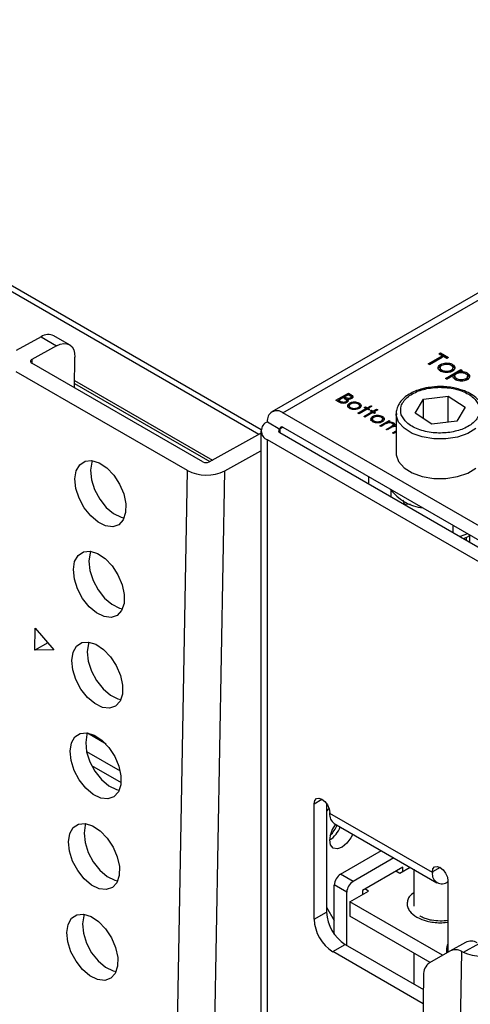
# Model space of a CAD drawing. Units: millimetres. Extents: x 10 to 410, y 10 to 267.
# Drawn here: x 35 to 36, y 235 to 238 of the extents above; entities that cross this region are included whole.
import ezdxf

# ---------------------------------------------------------------- set-up
doc = ezdxf.new("R2010")
doc.units = ezdxf.units.MM
doc.layers.add('SLD-0', color=179, linetype='Continuous')

msp = doc.modelspace()

# ---------------------------------------------------------------- linework, layer by layer
at = {"layer": 'SLD-0', "color": 179, "linetype": 'Continuous'}
for p, q in [((35.2371, 236.4523), (26.2707, 241.6285)), ((35.9757, 236.9119), (35.2681, 236.5034)), ((34.6124, 236.7164), (34.5417, 236.6773)), ((34.6124, 236.7164), (34.6566, 236.6908)), ((34.693, 236.6939), (34.6488, 236.7195)), ((34.6566, 236.6908), (34.5859, 236.6517)), ((34.6566, 236.6908), (34.6669, 236.6954)), ((34.6669, 236.6954), (34.6768, 236.6974)), ((34.6768, 236.6974), (34.6859, 236.6967)), ((34.6859, 236.6967), (34.6938, 236.6935)), ((34.6938, 236.6935), (34.7002, 236.6877)), ((34.7002, 236.6877), (34.7049, 236.6798)), ((34.7049, 236.6798), (34.7077, 236.6698)), ((34.5825, 236.6482), (34.5822, 236.6468)), ((34.5832, 236.6495), (34.5825, 236.6482)), ((34.5843, 236.6507), (34.5832, 236.6495)), ((34.5859, 236.6517), (34.5843, 236.6507)), ((34.707, 236.5719), (34.7085, 236.6583)), ((34.7077, 236.6698), (34.7085, 236.6583)), ((35.7117, 236.6399), (35.7514, 236.6627)), ((35.7153, 236.6378), (35.7514, 236.6587)), ((35.7554, 236.6605), (35.7157, 236.6376)), ((35.7418, 236.6683), (35.7463, 236.6709)), ((35.7514, 236.6627), (35.7418, 236.6683)), ((35.7453, 236.6663), (35.7463, 236.6668)), ((35.7463, 236.6709), (35.7695, 236.6575)), ((35.7463, 236.6709), (35.7463, 236.6668)), ((35.7463, 236.6668), (35.766, 236.6555)), ((35.7514, 236.6627), (35.7514, 236.6587)), ((35.765, 236.6549), (35.7554, 236.6605)), ((35.7695, 236.6575), (35.765, 236.6549)), ((34.5822, 236.6468), (34.5825, 236.6454)), ((34.5825, 236.6454), (34.5832, 236.6441)), ((34.5832, 236.6441), (34.5843, 236.6428)), ((34.5843, 236.6428), (34.5859, 236.6417)), ((35.072, 236.3611), (34.5859, 236.6417)), ((35.7157, 236.6376), (35.7117, 236.6399)), ((35.7457, 236.6284), (35.7457, 236.6243)), ((35.7471, 236.6339), (35.7471, 236.638)), ((35.7471, 236.6339), (35.7508, 236.6357)), ((35.7511, 236.617), (35.7511, 236.621)), ((35.7605, 236.598), (35.8047, 236.6235)), ((35.763, 236.6421), (35.763, 236.638)), ((35.7765, 236.621), (35.7765, 236.6169)), ((35.7806, 236.638), (35.7806, 236.634)), ((35.7818, 236.6243), (35.7818, 236.6284)), ((35.8086, 236.6212), (35.8027, 236.6178)), ((35.8047, 236.6235), (35.8086, 236.6212)), ((35.8047, 236.6235), (35.8047, 236.6194)), ((35.0278, 236.3367), (34.5417, 236.6173)), ((35.7644, 236.5957), (35.7605, 236.598)), ((35.764, 236.5959), (35.8047, 236.6194)), ((35.7822, 236.6059), (35.7644, 236.5957)), ((35.7822, 236.6059), (35.7822, 236.6038)), ((35.7871, 236.6046), (35.7871, 236.6005)), ((35.7928, 236.5929), (35.7928, 236.597)), ((35.8027, 236.6178), (35.8027, 236.6137)), ((35.8051, 236.6192), (35.8047, 236.6194)), ((35.8186, 236.5969), (35.8186, 236.5928)), ((35.8223, 236.614), (35.8223, 236.6099)), ((35.8238, 236.6042), (35.8238, 236.6043)), ((35.8238, 236.6002), (35.8238, 236.6042)), ((35.4498, 236.536), (35.4851, 236.5564)), ((35.4593, 236.5304), (35.4498, 236.536)), ((35.4533, 236.5339), (35.4566, 236.5358)), ((35.4566, 236.5362), (35.4697, 236.5438)), ((35.4611, 236.5336), (35.4566, 236.5362)), ((35.4566, 236.5321), (35.4566, 236.5362)), ((35.4697, 236.5438), (35.4718, 236.5426)), ((35.4701, 236.5436), (35.4733, 236.5455)), ((35.4733, 236.5459), (35.4847, 236.5525)), ((35.4755, 236.5447), (35.4733, 236.5459)), ((35.4733, 236.5418), (35.4733, 236.5459)), ((35.4755, 236.5406), (35.4733, 236.5418)), ((35.4755, 236.5406), (35.4755, 236.5447)), ((35.4829, 236.5389), (35.4829, 236.5348)), ((35.4847, 236.5525), (35.489, 236.55)), ((35.485, 236.5522), (35.4851, 236.5523)), ((35.4851, 236.5564), (35.492, 236.5524)), ((35.4851, 236.5564), (35.4851, 236.5523)), ((35.492, 236.5483), (35.4851, 236.5523)), ((35.4912, 236.5396), (35.4912, 236.5426)), ((35.492, 236.5524), (35.492, 236.5483)), ((35.4933, 236.5417), (35.4933, 236.5458)), ((35.675, 236.4998), (35.6981, 236.5393)), ((35.6981, 236.5393), (35.7688, 236.5475)), ((35.6981, 236.4846), (35.6981, 236.5393)), ((35.7688, 236.5475), (35.8165, 236.5162)), ((35.7688, 236.4739), (35.7688, 236.5475)), ((35.4611, 236.5295), (35.4566, 236.5321)), ((35.4611, 236.5295), (35.4611, 236.5336)), ((35.4775, 236.5275), (35.4775, 236.5316)), ((35.4799, 236.5309), (35.4799, 236.535)), ((35.484, 236.533), (35.4829, 236.5348)), ((35.4878, 236.5205), (35.4878, 236.5164)), ((35.4889, 236.5241), (35.4889, 236.5282)), ((35.4921, 236.5106), (35.4921, 236.5146)), ((35.5016, 236.5315), (35.5016, 236.5288)), ((35.5123, 236.4999), (35.535, 236.5129)), ((35.5124, 236.5146), (35.5124, 236.5105)), ((35.5381, 236.5111), (35.5155, 236.498)), ((35.5157, 236.5282), (35.5157, 236.5242)), ((35.5167, 236.5164), (35.5167, 236.5205)), ((35.5304, 236.5156), (35.5336, 236.5174)), ((35.535, 236.5129), (35.5304, 236.5156)), ((35.5336, 236.5174), (35.5381, 236.5148)), ((35.5336, 236.5137), (35.5336, 236.5174)), ((35.535, 236.5129), (35.535, 236.5093)), ((35.535, 236.5125), (35.5378, 236.5109)), ((35.5381, 236.5148), (35.5486, 236.5208)), ((35.5381, 236.5148), (35.5381, 236.5111)), ((35.5427, 236.5085), (35.5381, 236.5111)), ((35.5385, 236.5109), (35.5413, 236.5125)), ((35.5517, 236.519), (35.5413, 236.5129)), ((35.5413, 236.5129), (35.5458, 236.5103)), ((35.5413, 236.5129), (35.5413, 236.5093)), ((35.5458, 236.5103), (35.5427, 236.5085)), ((35.5472, 236.5059), (35.5504, 236.5077)), ((35.5486, 236.5208), (35.5517, 236.519)), ((35.5486, 236.5208), (35.5486, 236.5171)), ((35.5504, 236.5077), (35.5549, 236.5051)), ((35.5504, 236.504), (35.5504, 236.5077)), ((35.5549, 236.5051), (35.5653, 236.5111)), ((35.5685, 236.5093), (35.5581, 236.5033)), ((35.5653, 236.5111), (35.5685, 236.5093)), ((35.5653, 236.5111), (35.5653, 236.5074)), ((35.8165, 236.5162), (35.7934, 236.4767)), ((35.9446, 236.1278), (35.2994, 236.5003)), ((35.5155, 236.498), (35.5123, 236.4999)), ((35.5291, 236.4902), (35.5517, 236.5033)), ((35.5323, 236.4883), (35.5291, 236.4902)), ((35.5549, 236.5014), (35.5323, 236.4883)), ((35.5517, 236.5033), (35.5472, 236.5059)), ((35.5517, 236.5033), (35.5517, 236.4996)), ((35.5517, 236.5028), (35.5546, 236.5012)), ((35.5535, 236.4825), (35.5535, 236.4785)), ((35.5546, 236.4862), (35.5546, 236.4903)), ((35.5549, 236.5051), (35.5549, 236.5014)), ((35.5594, 236.4988), (35.5549, 236.5014)), ((35.5553, 236.5012), (35.5581, 236.5028)), ((35.5581, 236.5033), (35.5626, 236.5006)), ((35.5581, 236.5033), (35.5581, 236.4996)), ((35.5626, 236.5006), (35.5594, 236.4988)), ((35.5673, 236.4935), (35.5673, 236.4908)), ((35.5814, 236.4903), (35.5814, 236.4862)), ((35.5824, 236.4785), (35.5824, 236.4826)), ((35.6207, 236.4978), (35.6207, 236.3855)), ((35.6208, 236.4955), (35.6207, 236.4978)), ((35.7226, 236.4685), (35.675, 236.4998)), ((35.2552, 236.4748), (35.2905, 236.4544)), ((35.2994, 236.4595), (35.9446, 236.087)), ((35.5579, 236.4726), (35.5579, 236.4767)), ((35.5749, 236.4637), (35.6007, 236.4787)), ((35.578, 236.4619), (35.5749, 236.4637)), ((35.5889, 236.4682), (35.578, 236.4619)), ((35.5782, 236.4766), (35.5782, 236.4726)), ((35.5925, 236.4535), (35.6057, 236.4611)), ((35.5957, 236.4517), (35.5925, 236.4535)), ((35.5937, 236.4705), (35.5994, 236.4738)), ((35.6058, 236.4575), (35.5957, 236.4517)), ((35.6039, 236.4768), (35.5994, 236.4742)), ((35.5994, 236.4742), (35.5994, 236.4721)), ((35.6007, 236.4787), (35.6039, 236.4768)), ((35.6007, 236.4787), (35.6007, 236.475)), ((35.6066, 236.4743), (35.6066, 236.4716)), ((35.6114, 236.4688), (35.6132, 236.4679)), ((35.6121, 236.4625), (35.6121, 236.4665)), ((35.6132, 236.4719), (35.6132, 236.4679)), ((35.6152, 236.4636), (35.6207, 236.464)), ((35.6152, 236.4636), (35.6152, 236.4616)), ((35.7934, 236.4767), (35.7226, 236.4685)), ((35.0897, 236.3609), (35.2369, 236.4423)), ((35.2369, 236.4493), (35.2369, 233.297)), ((35.9004, 236.0513), (35.2552, 236.4238)), ((35.2905, 236.4442), (35.9358, 236.0717)), ((35.6102, 236.4433), (35.6207, 236.4494)), ((35.6134, 236.4415), (35.6102, 236.4433)), ((35.6207, 236.4458), (35.6134, 236.4415)), ((35.1339, 236.3354), (35.2369, 236.3924)), ((35.6207, 236.3855), (35.621, 236.3811)), ((35.621, 236.3811), (35.6277, 236.3618)), ((34.7123, 236.3357), (34.7221, 236.353)), ((34.7221, 236.353), (34.7371, 236.363)), ((34.7371, 236.363), (34.756, 236.3648)), ((34.7565, 236.3601), (34.7528, 236.3371)), ((34.756, 236.3648), (34.7772, 236.3582)), ((34.7581, 236.3645), (34.7565, 236.3601)), ((34.7772, 236.3582), (34.7987, 236.3439)), ((34.7987, 236.3439), (34.8186, 236.3231)), ((35.6277, 236.3618), (35.6431, 236.3443)), ((35.6431, 236.3443), (35.6662, 236.3299)), ((35.8239, 236.3292), (35.8473, 236.3435)), ((34.7086, 236.3126), (34.7123, 236.3357)), ((34.7114, 236.2858), (34.7086, 236.3126)), ((34.7528, 236.3371), (34.7556, 236.3103)), ((34.8186, 236.3231), (34.8352, 236.2976)), ((34.9765, 233.4599), (35.0278, 236.3367)), ((35.0825, 233.4587), (35.1339, 236.3354)), ((35.5433, 236.2982), (35.5433, 236.3187)), ((35.6662, 236.3299), (35.6951, 236.3195)), ((35.6951, 236.3195), (35.7278, 236.3141)), ((35.7278, 236.3141), (35.7619, 236.314)), ((35.7619, 236.314), (35.7947, 236.3191)), ((35.7947, 236.3191), (35.8239, 236.3292)), ((34.7204, 236.2577), (34.7114, 236.2858)), ((34.7556, 236.3103), (34.7645, 236.2822)), ((34.8352, 236.2976), (34.847, 236.2698)), ((34.7347, 236.2308), (34.7204, 236.2577)), ((34.7645, 236.2822), (34.7789, 236.2552)), ((34.847, 236.2698), (34.853, 236.242)), ((35.6063, 236.2619), (35.6063, 236.2801)), ((34.7532, 236.2073), (34.7347, 236.2308)), ((34.7789, 236.2552), (34.7974, 236.2318)), ((34.7974, 236.2318), (34.8184, 236.214)), ((34.853, 236.242), (34.8525, 236.2168)), ((35.6393, 236.2535), (35.6437, 236.2416)), ((35.6437, 236.2416), (35.6618, 236.241)), ((35.6437, 236.2403), (35.6437, 236.2416)), ((34.7742, 236.1896), (34.7532, 236.2073)), ((34.8184, 236.214), (34.8399, 236.2035)), ((34.8399, 236.2035), (34.8483, 236.2015)), ((34.8525, 236.2168), (34.8457, 236.1964)), ((34.7957, 236.179), (34.7742, 236.1896)), ((34.816, 236.1766), (34.7957, 236.179)), ((34.8332, 236.1826), (34.816, 236.1766)), ((34.8457, 236.1964), (34.8332, 236.1826)), ((35.7831, 236.1598), (35.7831, 236.1802)), ((35.8234, 236.157), (35.8025, 236.1487)), ((35.8207, 236.1381), (35.8207, 236.1473)), ((35.8297, 236.1526), (35.83, 236.1532)), ((35.8297, 236.1329), (35.8297, 236.1526)), ((34.7077, 236.0779), (34.7175, 236.0952)), ((34.7175, 236.0952), (34.7325, 236.1052)), ((34.7325, 236.1052), (34.7514, 236.107)), ((34.7519, 236.1023), (34.7482, 236.0793)), ((34.7514, 236.107), (34.7726, 236.1004)), ((34.7535, 236.1067), (34.7519, 236.1023)), ((34.7726, 236.1004), (34.7941, 236.0861)), ((34.704, 236.0548), (34.7077, 236.0779)), ((34.7482, 236.0793), (34.751, 236.0525)), ((34.7941, 236.0861), (34.814, 236.0653)), ((34.814, 236.0653), (34.8306, 236.0398)), ((34.7068, 236.0281), (34.704, 236.0548)), ((34.751, 236.0525), (34.7599, 236.0244)), ((34.8306, 236.0398), (34.8424, 236.012)), ((34.7158, 235.9999), (34.7068, 236.0281)), ((34.7599, 236.0244), (34.7743, 235.9974)), ((34.8424, 236.012), (34.8484, 235.9842)), ((34.7301, 235.973), (34.7158, 235.9999)), ((34.7743, 235.9974), (34.7928, 235.974)), ((34.8484, 235.9842), (34.8479, 235.959)), ((34.7486, 235.9496), (34.7301, 235.973)), ((34.7696, 235.9318), (34.7486, 235.9496)), ((34.7928, 235.974), (34.8137, 235.9563)), ((34.8137, 235.9563), (34.8353, 235.9457)), ((34.8479, 235.959), (34.8411, 235.9386)), ((34.7911, 235.9213), (34.7696, 235.9318)), ((34.8114, 235.9189), (34.7911, 235.9213)), ((34.8286, 235.9248), (34.8114, 235.9189)), ((34.8411, 235.9386), (34.8286, 235.9248)), ((34.8353, 235.9457), (34.8437, 235.9437)), ((34.5946, 235.8263), (34.5957, 235.8882)), ((34.5957, 235.8882), (34.6481, 235.8267)), ((34.6311, 235.8466), (34.5946, 235.8263)), ((34.7031, 235.8201), (34.7128, 235.8374)), ((34.7128, 235.8374), (34.7279, 235.8474)), ((34.7279, 235.8474), (34.7468, 235.8492)), ((34.7473, 235.8446), (34.7436, 235.8215)), ((34.7468, 235.8492), (34.768, 235.8427)), ((34.7489, 235.8489), (34.7473, 235.8446)), ((34.768, 235.8427), (34.7895, 235.8283)), ((34.6481, 235.8267), (34.5946, 235.8263)), ((34.6994, 235.7971), (34.7031, 235.8201)), ((34.7436, 235.8215), (34.7464, 235.7947)), ((34.7895, 235.8283), (34.8094, 235.8075)), ((34.7022, 235.7703), (34.6994, 235.7971)), ((34.7464, 235.7947), (34.7553, 235.7666)), ((34.8094, 235.8075), (34.826, 235.7821)), ((34.826, 235.7821), (34.8378, 235.7542)), ((34.7111, 235.7422), (34.7022, 235.7703)), ((34.7553, 235.7666), (34.7697, 235.7397)), ((34.8378, 235.7542), (34.8438, 235.7265)), ((34.7255, 235.7152), (34.7111, 235.7422)), ((34.7697, 235.7397), (34.7882, 235.7163)), ((34.8438, 235.7265), (34.8433, 235.7012)), ((34.744, 235.6918), (34.7255, 235.7152)), ((34.7882, 235.7163), (34.8091, 235.6985)), ((34.8091, 235.6985), (34.8307, 235.6879)), ((34.8433, 235.7012), (34.8365, 235.6808)), ((34.765, 235.674), (34.744, 235.6918)), ((34.7865, 235.6635), (34.765, 235.674)), ((34.8365, 235.6808), (34.824, 235.667)), ((34.8307, 235.6879), (34.8391, 235.686)), ((34.8068, 235.6611), (34.7865, 235.6635)), ((34.824, 235.667), (34.8068, 235.6611)), ((34.7082, 235.5797), (34.7233, 235.5896)), ((34.7233, 235.5896), (34.7422, 235.5914)), ((34.7427, 235.5868), (34.739, 235.5637)), ((34.7422, 235.5914), (34.7634, 235.5849)), ((34.7443, 235.5912), (34.7427, 235.5868)), ((34.7634, 235.5849), (34.7849, 235.5706)), ((34.6948, 235.5393), (34.6985, 235.5624)), ((34.6985, 235.5624), (34.7082, 235.5797)), ((34.739, 235.5637), (34.7418, 235.537)), ((34.7849, 235.5706), (34.8048, 235.5498)), ((34.6976, 235.5125), (34.6948, 235.5393)), ((34.7418, 235.537), (34.7507, 235.5088)), ((34.8048, 235.5498), (34.8214, 235.5243)), ((34.7065, 235.4844), (34.6976, 235.5125)), ((34.7507, 235.5088), (34.7651, 235.4819)), ((34.8214, 235.5243), (34.8332, 235.4964)), ((34.7209, 235.4574), (34.7065, 235.4844)), ((34.7651, 235.4819), (34.7836, 235.4585)), ((34.8332, 235.4964), (34.8392, 235.4687)), ((34.7394, 235.434), (34.7209, 235.4574)), ((34.7836, 235.4585), (34.8045, 235.4407)), ((34.8392, 235.4687), (34.8387, 235.4435)), ((34.7604, 235.4163), (34.7394, 235.434)), ((34.8045, 235.4407), (34.8261, 235.4302)), ((34.8319, 235.4231), (34.8194, 235.4093)), ((34.8261, 235.4302), (34.8344, 235.4282)), ((34.8387, 235.4435), (34.8319, 235.4231)), ((34.7819, 235.4057), (34.7604, 235.4163)), ((34.8022, 235.4033), (34.7819, 235.4057)), ((34.8194, 235.4093), (34.8022, 235.4033)), ((35.3878, 235.3898), (35.3895, 235.3986)), ((35.3878, 235.0612), (35.3878, 235.3898)), ((35.3895, 235.3986), (35.3942, 235.4041)), ((35.3942, 235.4041), (35.4014, 235.4055)), ((35.4014, 235.4055), (35.4099, 235.4026)), ((35.4099, 235.4026), (35.4183, 235.3958)), ((35.4183, 235.3958), (35.4255, 235.3861)), ((35.4231, 235.3898), (35.4231, 235.0816)), ((35.4293, 235.3759), (35.4231, 235.3688)), ((35.4255, 235.3861), (35.4303, 235.3751)), ((35.4299, 235.3764), (35.4293, 235.3759)), ((35.4303, 235.3751), (35.432, 235.3643)), ((35.432, 235.3623), (35.432, 235.3643)), ((35.7236, 235.1939), (35.432, 235.3623)), ((34.7187, 235.3319), (34.7376, 235.3337)), ((34.7376, 235.3337), (34.7588, 235.3271)), ((34.7397, 235.3334), (34.738, 235.329)), ((35.4449, 235.3337), (35.7366, 235.1653)), ((34.6902, 235.2815), (34.6939, 235.3046)), ((34.6939, 235.3046), (34.7036, 235.3219)), ((34.7036, 235.3219), (34.7187, 235.3319)), ((34.738, 235.329), (34.7344, 235.306)), ((34.7344, 235.306), (34.7372, 235.2792)), ((34.7588, 235.3271), (34.7803, 235.3128)), ((34.7803, 235.3128), (34.8002, 235.292)), ((34.693, 235.2547), (34.6902, 235.2815)), ((34.7372, 235.2792), (34.7461, 235.2511)), ((34.8002, 235.292), (34.8168, 235.2665)), ((35.4347, 235.2727), (35.432, 235.2867)), ((35.4809, 235.2772), (35.4673, 235.2663)), ((35.4923, 235.2927), (35.4809, 235.2772)), ((35.4975, 235.3033), (35.4923, 235.2927)), ((34.7019, 235.2266), (34.693, 235.2547)), ((34.7461, 235.2511), (34.7605, 235.2241)), ((34.8168, 235.2665), (34.8286, 235.2387)), ((35.4423, 235.2638), (35.4347, 235.2727)), ((35.4538, 235.2616), (35.4423, 235.2638)), ((35.4673, 235.2663), (35.4538, 235.2616)), ((35.4629, 235.1894), (35.5789, 235.2563)), ((34.7163, 235.1997), (34.7019, 235.2266)), ((34.7605, 235.2241), (34.779, 235.2007)), ((34.8286, 235.2387), (34.8346, 235.2109)), ((35.6142, 235.2359), (35.4983, 235.169)), ((34.7348, 235.1763), (34.7163, 235.1997)), ((34.779, 235.2007), (34.7999, 235.1829)), ((34.8346, 235.2109), (34.8341, 235.1857)), ((35.6397, 235.2098), (35.5248, 235.1434)), ((35.6202, 235.1985), (35.6308, 235.1924)), ((35.6308, 235.1924), (35.6602, 235.2094)), ((35.6397, 235.1975), (35.6397, 235.2098)), ((35.6707, 235.2033), (35.6707, 235.0988)), ((35.7236, 235.1959), (35.7253, 235.2047)), ((35.7236, 235.1959), (35.7236, 235.1939)), ((35.7253, 235.2047), (35.7301, 235.2102)), ((35.7301, 235.2102), (35.7373, 235.2116)), ((35.7373, 235.2116), (35.7457, 235.2087)), ((35.7457, 235.2087), (35.7542, 235.2019)), ((35.7542, 235.2019), (35.7614, 235.1922)), ((34.7558, 235.1585), (34.7348, 235.1763)), ((34.7999, 235.1829), (34.8215, 235.1724)), ((34.8273, 235.1653), (34.8148, 235.1515)), ((34.8215, 235.1724), (34.8298, 235.1704)), ((34.8341, 235.1857), (34.8273, 235.1653)), ((35.4983, 235.169), (35.4629, 235.1894)), ((35.7614, 235.1922), (35.7662, 235.1812)), ((35.7662, 235.1812), (35.7678, 235.1704)), ((35.7678, 235.1704), (35.7678, 234.9678)), ((34.7773, 235.1479), (34.7558, 235.1585)), ((34.7976, 235.1455), (34.7773, 235.1479)), ((34.8148, 235.1515), (34.7976, 235.1455)), ((35.4806, 235.1383), (35.4452, 235.1588)), ((35.4452, 235.0191), (35.4452, 235.1588)), ((35.4806, 234.9872), (35.4806, 235.1383)), ((35.4894, 235.1108), (35.5425, 235.1414)), ((35.5248, 235.1434), (35.5248, 235.1312)), ((35.5425, 235.1414), (35.5318, 235.1475)), ((35.7525, 234.9589), (35.4894, 235.1108)), ((35.4894, 235.1108), (35.4894, 235.07)), ((35.3878, 235.0612), (35.4231, 235.0816)), ((35.4231, 235.0959), (35.4452, 235.0578)), ((34.6893, 235.0468), (34.699, 235.0641)), ((34.699, 235.0641), (34.7141, 235.0741)), ((34.7141, 235.0741), (34.733, 235.0759)), ((34.7334, 235.0713), (34.7298, 235.0482)), ((34.733, 235.0759), (34.7542, 235.0693)), ((34.7351, 235.0756), (34.7334, 235.0713)), ((34.7542, 235.0693), (34.7757, 235.055)), ((34.7757, 235.055), (34.7956, 235.0342)), ((35.7171, 234.9385), (35.4894, 235.07)), ((34.6856, 235.0238), (34.6893, 235.0468)), ((34.7298, 235.0482), (34.7326, 235.0214)), ((34.7956, 235.0342), (34.8122, 235.0087)), ((34.6884, 234.997), (34.6856, 235.0238)), ((34.6973, 234.9689), (34.6884, 234.997)), ((34.7326, 235.0214), (34.7415, 234.9933)), ((34.8122, 235.0087), (34.824, 234.9809)), ((34.7117, 234.9419), (34.6973, 234.9689)), ((34.7415, 234.9933), (34.7559, 234.9663)), ((34.824, 234.9809), (34.83, 234.9531)), ((35.4408, 234.9693), (35.4762, 234.9897)), ((35.6973, 234.8212), (35.4408, 234.9693)), ((35.4762, 234.9897), (35.698, 234.8616)), ((35.7736, 234.9711), (35.7151, 234.9374)), ((35.7489, 231.7119), (35.8071, 234.9699)), ((35.7634, 234.9751), (35.7634, 234.9653)), ((35.8178, 234.9956), (35.7736, 234.9711)), ((35.8071, 234.9699), (35.8116, 234.9677)), ((35.8116, 234.9677), (35.8567, 234.9927)), ((34.7302, 234.9185), (34.7117, 234.9419)), ((34.7559, 234.9663), (34.7744, 234.9429)), ((34.7744, 234.9429), (34.7953, 234.9252)), ((34.83, 234.9531), (34.8295, 234.9279)), ((35.6707, 234.9653), (35.6707, 234.8774)), ((34.7512, 234.9007), (34.7302, 234.9185)), ((34.7953, 234.9252), (34.8169, 234.9146)), ((34.8169, 234.9146), (34.8252, 234.9127)), ((34.8295, 234.9279), (34.8227, 234.9075)), ((34.7727, 234.8902), (34.7512, 234.9007)), ((34.793, 234.8878), (34.7727, 234.8902)), ((34.8102, 234.8937), (34.793, 234.8878)), ((34.8227, 234.9075), (34.8102, 234.8937)), ((35.6988, 234.9026), (35.6676, 233.158))]:
    msp.add_line(p, q, dxfattribs=at)
at = {"layer": 'SLD-0', "color": 8, "linetype": 'Continuous'}
for p, q in [((35.2309, 236.439), (26.2457, 241.626)), ((35.2994, 236.5003), (35.9757, 236.8907)), ((34.5859, 236.6517), (34.5857, 236.6419)), ((34.7073, 236.5923), (35.0992, 236.3661)), ((34.7072, 236.5842), (35.0919, 236.3621)), ((35.621, 236.4934), (35.6208, 236.4955)), ((35.6277, 236.4741), (35.621, 236.4934)), ((35.2994, 236.4595), (35.2905, 236.4544)), ((35.2905, 236.4544), (35.2905, 236.4442)), ((35.6057, 236.4611), (35.6057, 236.4575)), ((35.6431, 236.4566), (35.6277, 236.4741)), ((35.6662, 236.4421), (35.6431, 236.4566)), ((35.8473, 236.4557), (35.8239, 236.4415)), ((35.2552, 233.2865), (35.2552, 236.4238)), ((35.6951, 236.4318), (35.6662, 236.4421)), ((35.7278, 236.4264), (35.6951, 236.4318)), ((35.7619, 236.4262), (35.7278, 236.4264)), ((35.7947, 236.4314), (35.7619, 236.4262)), ((35.8239, 236.4415), (35.7947, 236.4314)), ((34.7969, 235.559), (34.7437, 235.5897)), ((34.7415, 235.538), (34.8368, 235.483)), ((34.7554, 235.4987), (34.8395, 235.4501)), ((35.3878, 235.3898), (35.4099, 235.4026)), ((35.7457, 235.2087), (35.7236, 235.1959)), ((35.7678, 234.9725), (35.7634, 234.9751))]:
    msp.add_line(p, q, dxfattribs=at)
at = {"layer": 'SLD-0', "color": 179, "linetype": 'Continuous'}
for centre, radius, start, end in [((34.6333, 236.6859), 0.0369, 65.2255, 124.4765), ((35.2821, 236.4792), 0.0273, 50.7967, 189.214), ((35.2649, 236.4493), 0.0273, 110.7834, 249.2166), ((35.2925, 236.4493), 0.00546, 110.7834, 249.2166), ((35.2959, 236.4553), 0.00546, 50.7967, 189.214), ((35.0811, 236.3785), 0.0196, 242.4591, 296.1553), ((35.0821, 236.4408), 0.1174, 242.4591, 296.1553), ((35.7124, 236.3646), 0.1353, 216.7565, 263.2489), ((35.4617, 235.3585), 0.03, 172.7442, 235.9436), ((35.5094, 235.2829), 0.0775, 141.2711, 177.1564), ((35.3899, 235.3518), 0.0775, 302.8425, 338.7351), ((35.3768, 235.3594), 0.0823, 313.5052, 338.2298), ((35.7506, 235.1895), 0.0273, 170.786, 309.2033), ((35.4836, 235.157), 0.0384, 122.6055, 177.3945), ((35.519, 235.1366), 0.0384, 122.6055, 177.3945), ((35.5383, 235.0868), 0.1153, 182.6055, 237.3945), ((35.5029, 235.0664), 0.1153, 182.6055, 237.3945), ((35.8334, 234.9635), 0.0357, 59.8186, 115.8946), ((35.799, 234.9739), 0.0356, 151.0875, 178.1289), ((35.7892, 234.939), 0.0357, 59.8186, 115.8946), ((35.8612, 235.0754), 0.1186, 245.2528, 295.9852), ((35.7377, 234.9055), 0.0391, 125.4229, 184.315)]:
    msp.add_arc(centre, radius, start, end, dxfattribs=at)
for points, knots in [([(35.7472, 236.6187), (35.745, 236.6203), (35.7412, 236.623), (35.7397, 236.6279), (35.7407, 236.6325), (35.7437, 236.6359), (35.7463, 236.6375), (35.7471, 236.638)], [0, 0, 0, 0, 0.274092, 0.479155, 0.683111, 0.913181, 1, 1, 1, 1]), ([(35.7402, 236.6242), (35.7403, 236.6255), (35.7407, 236.6285), (35.7437, 236.6318), (35.7463, 236.6335), (35.7471, 236.6339)], [0, 0, 0, 0, 0.373312, 0.828305, 1, 1, 1, 1]), ([(35.7511, 236.621), (35.7496, 236.6221), (35.7469, 236.6241), (35.7454, 236.6277), (35.746, 236.631), (35.7481, 236.6338), (35.7502, 236.6352), (35.751, 236.6357)], [0, 0, 0, 0, 0.253288, 0.458296, 0.663723, 0.86945, 1, 1, 1, 1]), ([(35.7511, 236.617), (35.7497, 236.618), (35.747, 236.62), (35.7455, 236.6227), (35.7458, 236.624), (35.7458, 236.6243)], [0, 0, 0, 0, 0.507409, 0.918098, 1, 1, 1, 1]), ([(35.7471, 236.638), (35.7483, 236.6386), (35.7514, 236.6402), (35.7569, 236.6417), (35.7612, 236.642), (35.763, 236.6421)], [0, 0, 0, 0, 0.274863, 0.703474, 1, 1, 1, 1]), ([(35.751, 236.6357), (35.7529, 236.6366), (35.7565, 236.6383), (35.7633, 236.6389), (35.7696, 236.6385), (35.774, 236.6372), (35.7761, 236.636), (35.7766, 236.6358)], [0, 0, 0, 0, 0.253619, 0.488116, 0.699582, 0.926209, 1, 1, 1, 1]), ([(35.7765, 236.621), (35.7747, 236.6201), (35.7711, 236.6185), (35.7644, 236.6177), (35.7582, 236.6182), (35.7539, 236.6196), (35.7518, 236.6207), (35.7511, 236.621)], [0, 0, 0, 0, 0.2456923, 0.4841962, 0.7000928, 0.9032572, 1, 1, 1, 1]), ([(35.763, 236.6421), (35.766, 236.642), (35.7722, 236.6418), (35.7779, 236.6396), (35.7803, 236.6382), (35.7806, 236.638)], [0, 0, 0, 0, 0.468848, 0.941223, 1, 1, 1, 1]), ([(35.7766, 236.6358), (35.7781, 236.6347), (35.7809, 236.6327), (35.7821, 236.6289), (35.7815, 236.6252), (35.7791, 236.6226), (35.7771, 236.6213), (35.7765, 236.621)], [0, 0, 0, 0, 0.242283, 0.472174, 0.682706, 0.913225, 1, 1, 1, 1]), ([(35.7817, 236.6243), (35.7817, 236.6233), (35.7815, 236.621), (35.7791, 236.6185), (35.7771, 236.6172), (35.7765, 236.6169)], [0, 0, 0, 0, 0.367254, 0.826955, 1, 1, 1, 1]), ([(35.7771, 236.6354), (35.778, 236.6351), (35.7793, 236.6347), (35.7803, 236.6341), (35.7806, 236.634)], [0, 0, 0, 0, 0.736913, 1, 1, 1, 1]), ([(35.7876, 236.6279), (35.7874, 236.627), (35.787, 236.6246), (35.7846, 236.6214), (35.7817, 236.6195), (35.7805, 236.6187)], [0, 0, 0, 0, 0.2689425, 0.6947937, 1, 1, 1, 1]), ([(35.7806, 236.638), (35.7827, 236.6366), (35.7857, 236.6344), (35.7875, 236.6308), (35.7875, 236.6289), (35.7876, 236.6279)], [0, 0, 0, 0, 0.4901244, 0.738774, 1, 1, 1, 1]), ([(35.7806, 236.634), (35.7828, 236.6325), (35.7855, 236.6308), (35.7864, 236.6285), (35.7866, 236.6281)], [0, 0, 0, 0, 0.797665, 1, 1, 1, 1]), ([(35.7805, 236.6187), (35.7781, 236.6176), (35.7731, 236.6153), (35.7639, 236.6144), (35.7556, 236.6152), (35.7503, 236.6171), (35.7478, 236.6184), (35.7472, 236.6187)], [0, 0, 0, 0, 0.251449, 0.504197, 0.728786, 0.925714, 1, 1, 1, 1]), ([(35.7889, 236.5946), (35.787, 236.596), (35.7831, 236.5988), (35.7819, 236.603), (35.7821, 236.6054), (35.7822, 236.6059)], [0, 0, 0, 0, 0.429879, 0.862312, 1, 1, 1, 1]), ([(35.7928, 236.597), (35.7912, 236.5981), (35.7881, 236.6004), (35.7867, 236.6045), (35.7878, 236.6082), (35.7903, 236.6105), (35.792, 236.6116), (35.7924, 236.6118)], [0, 0, 0, 0, 0.264649, 0.518, 0.737792, 0.934022, 1, 1, 1, 1]), ([(35.7928, 236.5929), (35.7912, 236.594), (35.788, 236.5963), (35.7874, 236.5991), (35.7871, 236.6005)], [0, 0, 0, 0, 0.516002, 1, 1, 1, 1]), ([(35.8226, 236.5946), (35.8199, 236.5934), (35.8151, 236.5911), (35.8062, 236.5904), (35.7981, 236.591), (35.7923, 236.5928), (35.7896, 236.5943), (35.7889, 236.5946)], [0, 0, 0, 0, 0.269572, 0.486624, 0.702807, 0.925046, 1, 1, 1, 1]), ([(35.7924, 236.6118), (35.7944, 236.6128), (35.7981, 236.6145), (35.8049, 236.6151), (35.8111, 236.6146), (35.8155, 236.6132), (35.8176, 236.6121), (35.8182, 236.6117)], [0, 0, 0, 0, 0.258405, 0.492981, 0.696082, 0.909948, 1, 1, 1, 1]), ([(35.8186, 236.5969), (35.8168, 236.5961), (35.8133, 236.5945), (35.8067, 236.5937), (35.8003, 236.5941), (35.7956, 236.5955), (35.7935, 236.5966), (35.7928, 236.597)], [0, 0, 0, 0, 0.235408, 0.465516, 0.692473, 0.907094, 1, 1, 1, 1]), ([(35.8027, 236.6178), (35.8054, 236.6179), (35.8108, 236.6181), (35.8177, 236.6164), (35.821, 236.6147), (35.8223, 236.614)], [0, 0, 0, 0, 0.376367, 0.757221, 1, 1, 1, 1]), ([(35.8182, 236.6117), (35.8198, 236.6106), (35.8229, 236.6084), (35.8242, 236.6043), (35.8231, 236.6006), (35.8208, 236.5982), (35.819, 236.5971), (35.8186, 236.5969)], [0, 0, 0, 0, 0.261589, 0.510185, 0.722431, 0.940525, 1, 1, 1, 1]), ([(35.8238, 236.6002), (35.8238, 236.6001), (35.8242, 236.599), (35.8229, 236.5965), (35.8208, 236.5941), (35.819, 236.593), (35.8186, 236.5928)], [0, 0, 0, 0, 0.012549, 0.440429, 0.8801, 1, 1, 1, 1]), ([(35.8223, 236.614), (35.8244, 236.6125), (35.8283, 236.6096), (35.8298, 236.6044), (35.8287, 236.5997), (35.8256, 236.5964), (35.8232, 236.5949), (35.8226, 236.5946)], [0, 0, 0, 0, 0.2731574, 0.4951016, 0.7163764, 0.9350415, 1, 1, 1, 1]), ([(35.8292, 236.6001), (35.8291, 236.6015), (35.8288, 236.6045), (35.8257, 236.6078), (35.823, 236.6095), (35.8223, 236.6099)], [0, 0, 0, 0, 0.37342, 0.827363, 1, 1, 1, 1]), ([(35.6938, 236.5681), (35.6903, 236.5672), (35.6804, 236.5646), (35.6656, 236.558), (35.6497, 236.5486), (35.6364, 236.5368), (35.6264, 236.5228), (35.6207, 236.5085), (35.6213, 236.4989), (35.6216, 236.495)], [0, 0, 0, 0, 0.080702, 0.228292, 0.383544, 0.543307, 0.707905, 0.880365, 1, 1, 1, 1]), ([(35.6354, 236.4952), (35.6341, 236.5034), (35.6321, 236.516), (35.6407, 236.5324), (35.6514, 236.5443), (35.6662, 236.5546), (35.6892, 236.5652), (35.7231, 236.5732), (35.7597, 236.5734), (35.788, 236.5687), (35.8086, 236.5624), (35.8264, 236.5539), (35.8453, 236.5406), (35.8518, 236.5286), (35.8561, 236.5207)], [0, 0, 0, 0, 0.119728, 0.18418, 0.25, 0.31582, 0.380272, 0.5, 0.619728, 0.68418, 0.75, 0.81582, 0.880272, 1, 1, 1, 1]), ([(35.7457, 236.5752), (35.7352, 236.5747), (35.7204, 236.5741), (35.7032, 236.5709), (35.6966, 236.569), (35.6938, 236.5681)], [0, 0, 0, 0, 0.5904587, 0.8271552, 1, 1, 1, 1]), ([(35.8012, 236.5672), (35.7997, 236.5677), (35.7931, 236.57), (35.779, 236.5727), (35.7618, 236.5749), (35.7502, 236.5751), (35.7457, 236.5752)], [0, 0, 0, 0, 0.0885075, 0.3952753, 0.7688117, 1, 1, 1, 1]), ([(35.8659, 236.5175), (35.865, 236.5202), (35.8621, 236.5286), (35.8514, 236.5406), (35.8351, 236.5532), (35.818, 236.562), (35.8057, 236.5658), (35.8012, 236.5672)], [0, 0, 0, 0, 0.113367, 0.368961, 0.603186, 0.855441, 1, 1, 1, 1]), ([(35.4718, 236.5426), (35.4724, 236.5423), (35.4736, 236.5416), (35.4757, 236.5403), (35.4771, 236.5392), (35.478, 236.5385)], [0, 0, 0, 0, 0.2664459, 0.532898, 1, 1, 1, 1]), ([(35.4912, 236.5426), (35.4906, 236.5423), (35.4892, 236.5417), (35.4864, 236.5412), (35.4835, 236.5414), (35.4796, 236.5423), (35.4772, 236.5437), (35.4755, 236.5447)], [0, 0, 0, 0, 0.1381915, 0.3019548, 0.45027, 0.6100677, 1, 1, 1, 1]), ([(35.4829, 236.5375), (35.4822, 236.5377), (35.4793, 236.5383), (35.4771, 236.5396), (35.4755, 236.5406)], [0, 0, 0, 0, 0.227441, 1, 1, 1, 1]), ([(35.478, 236.5385), (35.4788, 236.5377), (35.48, 236.5363), (35.4799, 236.5341), (35.479, 236.5326), (35.4779, 236.5319), (35.4775, 236.5316)], [0, 0, 0, 0, 0.387199, 0.615363, 0.844483, 1, 1, 1, 1]), ([(35.4829, 236.5389), (35.4836, 236.5379), (35.4848, 236.5361), (35.4845, 236.5334), (35.4831, 236.5313), (35.4814, 236.5302), (35.4806, 236.5297)], [0, 0, 0, 0, 0.323936, 0.561355, 0.798009, 1, 1, 1, 1]), ([(35.4945, 236.5409), (35.4932, 236.5402), (35.4909, 236.5391), (35.4866, 236.5385), (35.4841, 236.5388), (35.4829, 236.5389)], [0, 0, 0, 0, 0.40078, 0.699996, 1, 1, 1, 1]), ([(35.489, 236.55), (35.4902, 236.5492), (35.492, 236.5481), (35.4933, 236.5462), (35.4934, 236.5448), (35.4926, 236.5435), (35.4917, 236.5429), (35.4912, 236.5426)], [0, 0, 0, 0, 0.377176, 0.543576, 0.711463, 0.869788, 1, 1, 1, 1]), ([(35.492, 236.5524), (35.4936, 236.5514), (35.4961, 236.5499), (35.4981, 236.5473), (35.4983, 236.545), (35.4972, 236.5427), (35.4954, 236.5415), (35.4945, 236.5409)], [0, 0, 0, 0, 0.301226, 0.471704, 0.642987, 0.80403, 1, 1, 1, 1]), ([(35.4975, 236.5438), (35.4974, 236.5439), (35.4971, 236.545), (35.495, 236.5465), (35.4929, 236.5477), (35.492, 236.5483)], [0, 0, 0, 0, 0.057789, 0.576718, 1, 1, 1, 1]), ([(35.4932, 236.5417), (35.4933, 236.5413), (35.4934, 236.5408), (35.4931, 236.5404), (35.493, 236.5403)], [0, 0, 0, 0, 0.69781, 1, 1, 1, 1]), ([(35.4806, 236.5297), (35.4793, 236.5291), (35.4767, 236.5278), (35.4717, 236.5272), (35.4668, 236.5276), (35.4626, 236.5287), (35.4604, 236.5299), (35.4593, 236.5304)], [0, 0, 0, 0, 0.211926, 0.428502, 0.620267, 0.816319, 1, 1, 1, 1]), ([(35.4775, 236.5316), (35.4768, 236.5312), (35.4754, 236.5306), (35.4725, 236.5301), (35.4695, 236.5302), (35.4653, 236.5312), (35.4628, 236.5326), (35.4611, 236.5336)], [0, 0, 0, 0, 0.133375, 0.296165, 0.452029, 0.615365, 1, 1, 1, 1]), ([(35.4798, 236.5309), (35.4798, 236.5306), (35.4799, 236.53), (35.4795, 236.5294), (35.4792, 236.5292)], [0, 0, 0, 0, 0.494356, 1, 1, 1, 1]), ([(35.489, 236.5128), (35.4873, 236.514), (35.4842, 236.5161), (35.483, 236.52), (35.4837, 236.5236), (35.4861, 236.5264), (35.4882, 236.5278), (35.4889, 236.5282)], [0, 0, 0, 0, 0.268173, 0.471499, 0.673759, 0.904192, 1, 1, 1, 1]), ([(35.4834, 236.5163), (35.4835, 236.5173), (35.4837, 236.5197), (35.4861, 236.5224), (35.4883, 236.5237), (35.4889, 236.5241)], [0, 0, 0, 0, 0.354771, 0.810515, 1, 1, 1, 1]), ([(35.4921, 236.5146), (35.4911, 236.5154), (35.489, 236.5169), (35.4876, 236.5196), (35.4879, 236.5223), (35.4895, 236.5247), (35.4913, 236.5259), (35.492, 236.5264)], [0, 0, 0, 0, 0.223886, 0.432599, 0.641828, 0.844334, 1, 1, 1, 1]), ([(35.49, 236.5123), (35.4897, 236.5125), (35.4885, 236.5134), (35.4877, 236.5149), (35.4879, 236.5161), (35.488, 236.5164)], [0, 0, 0, 0, 0.17791, 0.800722, 1, 1, 1, 1]), ([(35.4889, 236.5282), (35.4898, 236.5287), (35.4922, 236.53), (35.4966, 236.5312), (35.5001, 236.5314), (35.5016, 236.5315)], [0, 0, 0, 0, 0.259965, 0.689007, 1, 1, 1, 1]), ([(35.5156, 236.5128), (35.5138, 236.5119), (35.5101, 236.5102), (35.5032, 236.5094), (35.4967, 236.5098), (35.4919, 236.5112), (35.4897, 236.5124), (35.489, 236.5128)], [0, 0, 0, 0, 0.242948, 0.472106, 0.693751, 0.896398, 1, 1, 1, 1]), ([(35.492, 236.5264), (35.4933, 236.527), (35.4959, 236.5282), (35.5006, 236.5289), (35.5055, 236.5288), (35.5097, 236.5279), (35.5118, 236.5268), (35.5125, 236.5264)], [0, 0, 0, 0, 0.2225336, 0.4277455, 0.6319435, 0.8660456, 1, 1, 1, 1]), ([(35.5124, 236.5146), (35.5111, 236.514), (35.5084, 236.5127), (35.5032, 236.512), (35.4983, 236.5123), (35.4945, 236.5134), (35.4928, 236.5143), (35.4921, 236.5146)], [0, 0, 0, 0, 0.223995, 0.46372, 0.681626, 0.883966, 1, 1, 1, 1]), ([(35.5016, 236.5315), (35.504, 236.5314), (35.5086, 236.5312), (35.5133, 236.5296), (35.5153, 236.5285), (35.5157, 236.5282)], [0, 0, 0, 0, 0.456582, 0.884648, 1, 1, 1, 1]), ([(35.5125, 236.5264), (35.5136, 236.5257), (35.5159, 236.5241), (35.5169, 236.5212), (35.5165, 236.5182), (35.5147, 236.516), (35.5129, 236.5149), (35.5124, 236.5146)], [0, 0, 0, 0, 0.222915, 0.456506, 0.663421, 0.901556, 1, 1, 1, 1]), ([(35.5166, 236.5164), (35.5166, 236.5157), (35.5166, 236.5144), (35.5155, 236.5133), (35.5151, 236.5129)], [0, 0, 0, 0, 0.583103, 1, 1, 1, 1]), ([(35.5213, 236.5201), (35.5212, 236.5194), (35.5209, 236.5176), (35.519, 236.5149), (35.5166, 236.5134), (35.5156, 236.5128)], [0, 0, 0, 0, 0.255972, 0.682863, 1, 1, 1, 1]), ([(35.5157, 236.5282), (35.5173, 236.5271), (35.5204, 236.5249), (35.5213, 236.5219), (35.5213, 236.5203), (35.5213, 236.5201)], [0, 0, 0, 0, 0.482135, 0.929287, 1, 1, 1, 1]), ([(35.5157, 236.5242), (35.5175, 236.5231), (35.5196, 236.5218), (35.5201, 236.5202), (35.5201, 236.52)], [0, 0, 0, 0, 0.879406, 1, 1, 1, 1]), ([(35.8561, 236.5207), (35.8574, 236.5126), (35.8594, 236.5), (35.8508, 236.4836), (35.8401, 236.4717), (35.8253, 236.4614), (35.8022, 236.4508), (35.7684, 236.4428), (35.7318, 236.4426), (35.7034, 236.4473), (35.6829, 236.4536), (35.6651, 236.4621), (35.6462, 236.4753), (35.6397, 236.4874), (35.6354, 236.4952)], [0, 0, 0, 0, 0.119728, 0.18418, 0.25, 0.31582, 0.380272, 0.5, 0.619728, 0.68418, 0.75, 0.81582, 0.880272, 1, 1, 1, 1]), ([(35.5547, 236.4749), (35.553, 236.4761), (35.55, 236.4782), (35.5487, 236.4821), (35.5495, 236.4857), (35.5518, 236.4885), (35.554, 236.4899), (35.5546, 236.4903)], [0, 0, 0, 0, 0.268173, 0.471499, 0.673759, 0.904192, 1, 1, 1, 1]), ([(35.5491, 236.4784), (35.5492, 236.4794), (35.5495, 236.4817), (35.5518, 236.4844), (35.554, 236.4858), (35.5546, 236.4862)], [0, 0, 0, 0, 0.354771, 0.810515, 1, 1, 1, 1]), ([(35.5579, 236.4767), (35.5568, 236.4775), (35.5547, 236.4789), (35.5533, 236.4817), (35.5537, 236.4844), (35.5552, 236.4867), (35.557, 236.4879), (35.5578, 236.4884)], [0, 0, 0, 0, 0.223886, 0.432599, 0.641828, 0.844334, 1, 1, 1, 1]), ([(35.5546, 236.4903), (35.5555, 236.4907), (35.5579, 236.492), (35.5624, 236.4932), (35.5659, 236.4934), (35.5673, 236.4935)], [0, 0, 0, 0, 0.259965, 0.689007, 1, 1, 1, 1]), ([(35.5578, 236.4884), (35.5591, 236.4891), (35.5616, 236.4903), (35.5663, 236.491), (35.5712, 236.4909), (35.5754, 236.4899), (35.5775, 236.4889), (35.5783, 236.4885)], [0, 0, 0, 0, 0.222534, 0.427746, 0.631943, 0.866046, 1, 1, 1, 1]), ([(35.5673, 236.4935), (35.5697, 236.4934), (35.5744, 236.4933), (35.579, 236.4917), (35.581, 236.4905), (35.5814, 236.4903)], [0, 0, 0, 0, 0.4565821, 0.884648, 1, 1, 1, 1]), ([(35.5783, 236.4885), (35.5793, 236.4877), (35.5816, 236.4862), (35.5826, 236.4832), (35.5822, 236.4803), (35.5804, 236.478), (35.5787, 236.477), (35.5782, 236.4766)], [0, 0, 0, 0, 0.2229151, 0.4565061, 0.6634208, 0.9015562, 1, 1, 1, 1]), ([(35.5814, 236.4903), (35.5831, 236.4892), (35.5862, 236.487), (35.5871, 236.4839), (35.587, 236.4824), (35.587, 236.4822)], [0, 0, 0, 0, 0.482135, 0.929287, 1, 1, 1, 1]), ([(35.5814, 236.4862), (35.5833, 236.4851), (35.5853, 236.4839), (35.5858, 236.4823), (35.5859, 236.4821)], [0, 0, 0, 0, 0.8794055, 1, 1, 1, 1]), ([(35.587, 236.4822), (35.5869, 236.4815), (35.5866, 236.4796), (35.5847, 236.477), (35.5824, 236.4755), (35.5814, 236.4748)], [0, 0, 0, 0, 0.255972, 0.682863, 1, 1, 1, 1]), ([(35.5557, 236.4744), (35.5554, 236.4746), (35.5542, 236.4755), (35.5534, 236.477), (35.5536, 236.4782), (35.5537, 236.4785)], [0, 0, 0, 0, 0.1779095, 0.8007218, 1, 1, 1, 1]), ([(35.5814, 236.4748), (35.5795, 236.4739), (35.5758, 236.4722), (35.5689, 236.4714), (35.5624, 236.4718), (35.5577, 236.4733), (35.5555, 236.4745), (35.5547, 236.4749)], [0, 0, 0, 0, 0.242948, 0.472106, 0.693751, 0.896398, 1, 1, 1, 1]), ([(35.5782, 236.4766), (35.5769, 236.476), (35.5741, 236.4747), (35.569, 236.474), (35.564, 236.4744), (35.5603, 236.4754), (35.5585, 236.4764), (35.5579, 236.4767)], [0, 0, 0, 0, 0.223995, 0.46372, 0.681626, 0.883966, 1, 1, 1, 1]), ([(35.5823, 236.4785), (35.5823, 236.4778), (35.5823, 236.4765), (35.5813, 236.4754), (35.5808, 236.475)], [0, 0, 0, 0, 0.583103, 1, 1, 1, 1]), ([(35.6095, 236.4704), (35.6084, 236.4709), (35.6062, 236.4719), (35.6021, 236.4724), (35.5981, 236.4721), (35.5935, 236.4708), (35.5907, 236.4692), (35.5889, 236.4682)], [0, 0, 0, 0, 0.1771295, 0.3468466, 0.5139345, 0.6784102, 1, 1, 1, 1]), ([(35.5994, 236.4742), (35.6002, 236.4743), (35.6018, 236.4745), (35.6042, 236.4745), (35.6058, 236.4743), (35.6066, 236.4743)], [0, 0, 0, 0, 0.3444522, 0.6686829, 1, 1, 1, 1]), ([(35.6057, 236.4611), (35.6068, 236.4618), (35.6089, 236.4631), (35.6115, 236.4649), (35.6123, 236.4666), (35.612, 236.4681), (35.6111, 236.4694), (35.61, 236.4701), (35.6095, 236.4704)], [0, 0, 0, 0, 0.2630699, 0.4838594, 0.6165144, 0.7492142, 0.8844278, 1, 1, 1, 1]), ([(35.6207, 236.462), (35.6204, 236.462), (35.6187, 236.4622), (35.6157, 236.4619), (35.6108, 236.4604), (35.6078, 236.4587), (35.6058, 236.4575)], [0, 0, 0, 0, 0.066417, 0.286834, 0.507984, 1, 1, 1, 1]), ([(35.6066, 236.4743), (35.6074, 236.4741), (35.609, 236.4738), (35.6112, 236.473), (35.6126, 236.4723), (35.6132, 236.4719)], [0, 0, 0, 0, 0.319744, 0.655103, 1, 1, 1, 1]), ([(35.6132, 236.4719), (35.6143, 236.4712), (35.6161, 236.4698), (35.6171, 236.4674), (35.6166, 236.4654), (35.6157, 236.4642), (35.6152, 236.4636)], [0, 0, 0, 0, 0.323558, 0.558609, 0.795259, 1, 1, 1, 1]), ([(35.6132, 236.4679), (35.6144, 236.4671), (35.6157, 236.4663), (35.6162, 236.4652), (35.6162, 236.465)], [0, 0, 0, 0, 0.8741726, 1, 1, 1, 1]), ([(35.812, 236.1431), (35.8165, 236.145), (35.823, 236.1476), (35.8281, 236.1514), (35.8297, 236.1526)], [0, 0, 0, 0, 0.6957579, 1, 1, 1, 1]), ([(35.7457, 235.0561), (35.7375, 235.0566), (35.7261, 235.0571), (35.7111, 235.0606), (35.7003, 235.0643), (35.6918, 235.0684), (35.6887, 235.0709), (35.6878, 235.0715)], [0, 0, 0, 0, 0.354866, 0.49039, 0.708009, 0.921243, 1, 1, 1, 1]), ([(35.7678, 235.058), (35.7677, 235.058), (35.7608, 235.0564), (35.7532, 235.0563), (35.7457, 235.0561)], [0, 0, 0, 0, 0.023883, 1, 1, 1, 1])]:
    msp.add_open_spline(points, degree=3, knots=knots, dxfattribs=at)
at = {"layer": 'SLD-0', "color": 8, "linetype": 'Continuous'}
for points, knots in [([(35.6707, 235.1366), (35.6667, 235.1335), (35.6587, 235.1276), (35.6535, 235.1167), (35.6513, 235.1057), (35.6534, 235.0946), (35.6605, 235.0809), (35.672, 235.0727), (35.6795, 235.0674)], [0, 0, 0, 0, 0.149657, 0.293781, 0.440963, 0.588146, 0.73227, 1, 1, 1, 1]), ([(35.6795, 235.0674), (35.6887, 235.0631), (35.7029, 235.0565), (35.7266, 235.0523), (35.7457, 235.0513), (35.7598, 235.0517), (35.7669, 235.0531), (35.7678, 235.0532)], [0, 0, 0, 0, 0.367105, 0.564724, 0.766537, 0.96835, 1, 1, 1, 1])]:
    msp.add_open_spline(points, degree=3, knots=knots, dxfattribs=at)

doc.saveas('drawing.dxf')
